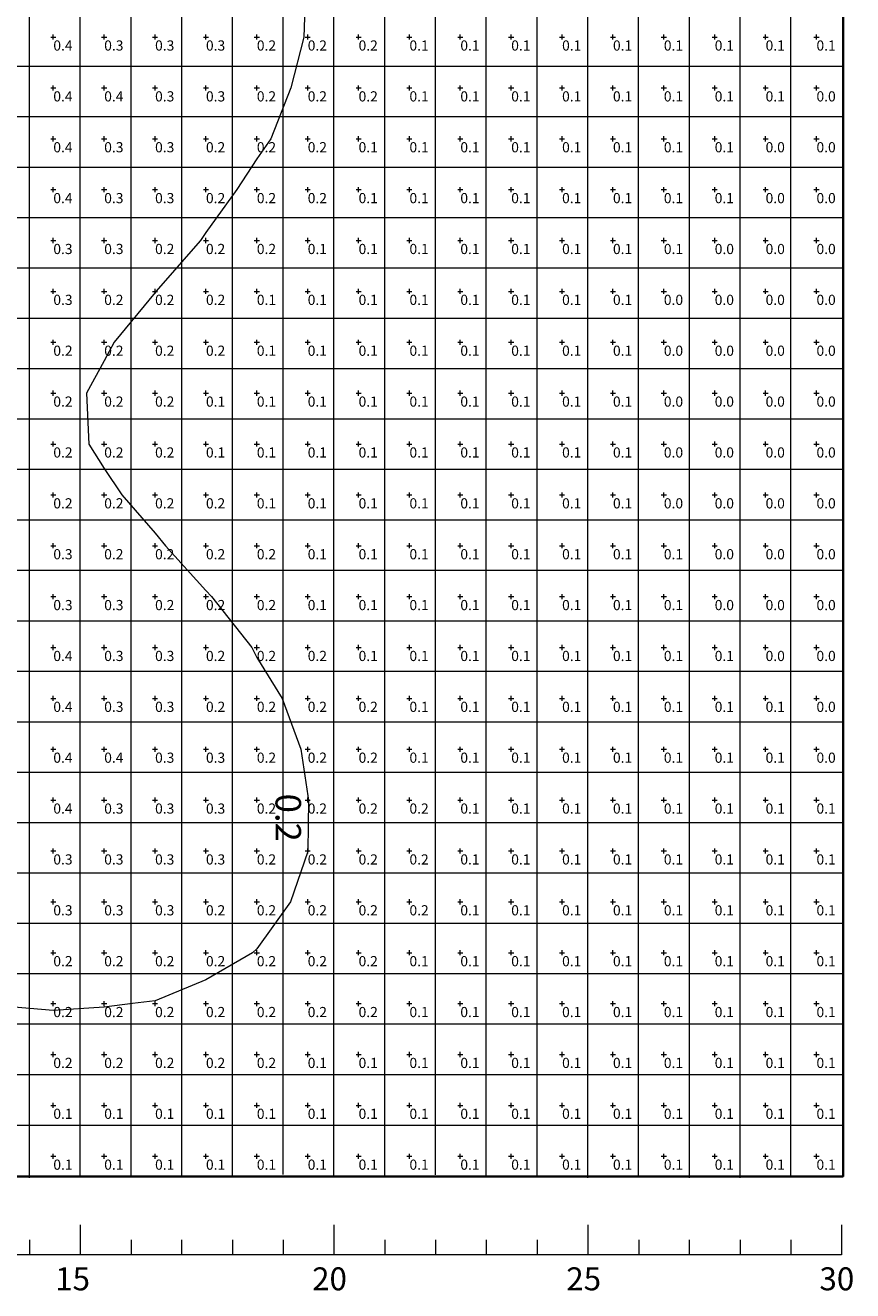
# Model space of a CAD drawing. Extents: x 0.3 to 33.2, y 12.6 to 95.1.
# Drawn here: x 16.9 to 33.2, y 12.6 to 37.5 of the extents above; entities that cross this region are included whole.
import ezdxf

# ---------------------------------------------------------------- set-up
doc = ezdxf.new("R2010")
doc.units = 0
doc.header["$MEASUREMENT"] = 0
for name, color, linetype, lineweight in [('AGI32-30m - Template -- 2022-Nov-09 11h-11m-42s-DRAWING', 7, 'Continuous', 0), ('AGI32-Project_1-CALCPTS', 7, 'Continuous', 0), ('AGI32-Project_1-ISOLINE', 7, 'Continuous', 0), ('AGI32-Project_1-MARKPOINT', 7, 'Continuous', 0), ('AGI32-Project_1-ROOM', 7, 'Continuous', 0)]:
    doc.layers.add(name, color=color, linetype=linetype, lineweight=lineweight)
doc.styles.add('AGI32-Arial', font='arial.ttf')
doc.styles.add('AGI32-Calibri', font='calibri.ttf')

# ---------------------------------------------------------------- blocks, each defined once
blk = doc.blocks.new('AGI32-IDyebtsq-MARKPOINT')
at = {"layer": 'AGI32-Project_1-MARKPOINT', "color": 0, "linetype": 'Continuous', "lineweight": 0}
for p, q in [((-0.125, 0), (0.125, 0)), ((0, -0.125), (0, 0.125))]:
    blk.add_line(p, q, dxfattribs=at)

msp = doc.modelspace()

# ---------------------------------------------------------------- linework, layer by layer
at = {"layer": 'AGI32-30m - Template -- 2022-Nov-09 11h-11m-42s-DRAWING', "color": 251, "linetype": 'Continuous', "lineweight": 5, "true_color": 0x636466}
for p, q in [((17.01, 14.81), (17.01, 44.63)), ((18.009, 14.866), (18.009, 44.625)), ((19.007, 14.816), (19.007, 44.63)), ((20.003, 14.821), (20.003, 44.633)), ((21.002, 14.826), (21.002, 44.626)), ((21.997, 14.879), (21.997, 44.638)), ((22.995, 14.821), (22.995, 44.628)), ((23.995, 14.824), (23.995, 44.628)), ((24.991, 14.868), (24.991, 44.628)), ((25.989, 14.824), (25.989, 44.629)), ((26.987, 14.815), (26.987, 44.625)), ((27.986, 14.81), (27.986, 44.63)), ((28.982, 14.827), (28.982, 44.633)), ((29.981, 14.81), (29.981, 44.626)), ((30.981, 14.81), (30.981, 44.63)), ((31.976, 14.831), (31.976, 44.628)), ((3.002, 36.664), (33.002, 36.664)), ((2.995, 35.671), (32.995, 35.671)), ((2.995, 34.678), (32.995, 34.678)), ((2.994, 33.69), (32.994, 33.69)), ((2.997, 32.698), (32.997, 32.698)), ((2.994, 31.711), (32.994, 31.711)), ((2.992, 30.721), (32.992, 30.721)), ((2.988, 29.73), (32.988, 29.73)), ((2.997, 28.741), (32.997, 28.741)), ((2.994, 27.748), (32.994, 27.748)), ((2.999, 26.755), (32.999, 26.755)), ((2.992, 25.762), (32.992, 25.762)), ((2.992, 24.769), (32.992, 24.769)), ((2.992, 23.777), (32.992, 23.777)), ((2.995, 22.785), (32.995, 22.785)), ((2.993, 21.798), (32.993, 21.798)), ((2.991, 20.808), (32.991, 20.808)), ((2.987, 19.817), (32.987, 19.817)), ((2.995, 18.828), (32.995, 18.828)), ((2.993, 17.835), (32.993, 17.835)), ((2.997, 16.842), (32.997, 16.842)), ((2.991, 15.849), (32.991, 15.849))]:
    msp.add_line(p, q, dxfattribs=at)
at = {"layer": 'AGI32-30m - Template -- 2022-Nov-09 11h-11m-42s-DRAWING', "color": 7, "linetype": 'Continuous', "lineweight": 35}
for p, q in [((33.005, 14.836), (33.005, 44.632)), ((3.002, 14.836), (33.005, 14.836))]:
    msp.add_line(p, q, dxfattribs=at)
at = {"layer": 'AGI32-30m - Template -- 2022-Nov-09 11h-11m-42s-DRAWING', "color": 7, "linetype": 'Continuous', "lineweight": 9}
for p, q in [((18.006, 13.89), (18.006, 13.3)), ((22.994, 13.89), (22.994, 13.3)), ((27.985, 13.89), (27.985, 13.3)), ((32.974, 13.89), (32.974, 13.3)), ((17.008, 13.592), (17.008, 13.3)), ((19.006, 13.592), (19.006, 13.3)), ((20.001, 13.592), (20.001, 13.3)), ((21, 13.592), (21, 13.3)), ((21.997, 13.592), (21.997, 13.3)), ((23.996, 13.592), (23.996, 13.3)), ((24.991, 13.592), (24.991, 13.3)), ((25.99, 13.592), (25.99, 13.3)), ((26.987, 13.592), (26.987, 13.3)), ((28.985, 13.592), (28.985, 13.3)), ((29.98, 13.592), (29.98, 13.3)), ((30.98, 13.592), (30.98, 13.3)), ((31.976, 13.592), (31.976, 13.3)), ((3.022, 13.307), (32.973, 13.307))]:
    msp.add_line(p, q, dxfattribs=at)
at = {"layer": 'AGI32-Project_1-ISOLINE', "color": 134, "linetype": 'Continuous', "lineweight": 20}
for p, q in [((22.437, 38.236), (22.404, 37.236)), ((22.404, 37.236), (22.146, 36.236)), ((22.146, 36.236), (21.754, 35.236)), ((21.754, 35.236), (21.479, 34.84)), ((21.479, 34.84), (21.089, 34.236)), ((21.089, 34.236), (20.479, 33.396)), ((20.479, 33.396), (20.369, 33.236)), ((20.369, 33.236), (19.496, 32.236)), ((19.479, 32.215), (18.678, 31.236)), ((19.496, 32.236), (19.479, 32.215)), ((18.678, 31.236), (18.479, 30.872)), ((18.479, 30.872), (18.131, 30.236)), ((18.131, 30.236), (18.179, 29.236)), ((18.179, 29.236), (18.479, 28.757)), ((18.479, 28.757), (18.826, 28.236)), ((18.826, 28.236), (19.479, 27.483)), ((19.479, 27.483), (19.685, 27.236)), ((19.685, 27.236), (20.479, 26.359)), ((20.479, 26.359), (20.589, 26.236)), ((20.589, 26.236), (21.379, 25.236)), ((21.379, 25.236), (21.479, 25.038)), ((21.479, 25.038), (21.974, 24.236)), ((21.974, 24.236), (22.341, 23.236)), ((22.341, 23.236), (22.479, 22.321)), ((22.479, 22.321), (22.495, 22.236)), ((22.495, 22.236), (22.483, 21.236)), ((22.479, 21.223), (22.141, 20.236)), ((22.483, 21.236), (22.479, 21.223)), ((22.141, 20.236), (21.479, 19.314)), ((21.391, 19.236), (20.479, 18.7)), ((21.479, 19.314), (21.391, 19.236)), ((20.479, 18.7), (19.479, 18.293)), ((17.479, 18.098), (16.479, 18.183)), ((18.479, 18.169), (17.479, 18.098)), ((19.037, 18.236), (18.479, 18.169)), ((19.479, 18.293), (19.037, 18.236))]:
    msp.add_line(p, q, dxfattribs=at)
at = {"layer": 'AGI32-Project_1-ROOM', "color": 7, "linetype": 'Continuous', "lineweight": 0}
for points in [[(3.019, 44.629, 0), (3.019, 14.841, 0), (33.011, 14.841, 0), (33.011, 44.629, 0)], [(33.011, 44.629, 10), (33.011, 14.841, 10), (3.019, 14.841, 10), (3.019, 44.629, 10)], [(33.011, 44.629, 0), (33.011, 14.841, 0), (33.011, 14.841, 10), (33.011, 44.629, 10)], [(33.011, 14.841, 0), (3.019, 14.841, 0), (3.019, 14.841, 10), (33.011, 14.841, 10)]]:
    msp.add_polyline3d(points, close=True, dxfattribs=at)

# ---------------------------------------------------------------- block references
at = {"layer": 'AGI32-Project_1-MARKPOINT', "color": 7, "linetype": 'Continuous', "lineweight": 0, "xscale": 0.4000000059604645, "yscale": 0.4000000059604645, "zscale": 0.4000000059604645}
for p in [(17.479, 37.236), (18.479, 37.236), (19.479, 37.236), (20.479, 37.236), (21.479, 37.236), (22.479, 37.236), (23.479, 37.236), (24.479, 37.236), (25.479, 37.236), (26.479, 37.236), (27.479, 37.236), (28.479, 37.236), (29.479, 37.236), (30.479, 37.236), (31.479, 37.236), (32.479, 37.236), (17.479, 36.236), (18.479, 36.236), (19.479, 36.236), (20.479, 36.236), (21.479, 36.236), (22.479, 36.236), (23.479, 36.236), (24.479, 36.236), (25.479, 36.236), (26.479, 36.236), (27.479, 36.236), (28.479, 36.236), (29.479, 36.236), (30.479, 36.236), (31.479, 36.236), (32.479, 36.236), (17.479, 35.236), (18.479, 35.236), (19.479, 35.236), (20.479, 35.236), (21.479, 35.236), (22.479, 35.236), (23.479, 35.236), (24.479, 35.236), (25.479, 35.236), (26.479, 35.236), (27.479, 35.236), (28.479, 35.236), (29.479, 35.236), (30.479, 35.236), (31.479, 35.236), (32.479, 35.236), (17.479, 34.236), (18.479, 34.236), (19.479, 34.236), (20.479, 34.236), (21.479, 34.236), (22.479, 34.236), (23.479, 34.236), (24.479, 34.236), (25.479, 34.236), (26.479, 34.236), (27.479, 34.236), (28.479, 34.236), (29.479, 34.236), (30.479, 34.236), (31.479, 34.236), (32.479, 34.236), (17.479, 33.236), (18.479, 33.236), (19.479, 33.236), (20.479, 33.236), (21.479, 33.236), (22.479, 33.236), (23.479, 33.236), (24.479, 33.236), (25.479, 33.236), (26.479, 33.236), (27.479, 33.236), (28.479, 33.236), (29.479, 33.236), (30.479, 33.236), (31.479, 33.236), (32.479, 33.236), (17.479, 32.236), (18.479, 32.236), (19.479, 32.236), (20.479, 32.236), (21.479, 32.236), (22.479, 32.236), (23.479, 32.236), (24.479, 32.236), (25.479, 32.236), (26.479, 32.236), (27.479, 32.236), (28.479, 32.236), (29.479, 32.236), (30.479, 32.236), (31.479, 32.236), (32.479, 32.236), (17.479, 31.236), (18.479, 31.236), (19.479, 31.236), (20.479, 31.236), (21.479, 31.236), (22.479, 31.236), (23.479, 31.236), (24.479, 31.236), (25.479, 31.236), (26.479, 31.236), (27.479, 31.236), (28.479, 31.236), (29.479, 31.236), (30.479, 31.236), (31.479, 31.236), (32.479, 31.236), (17.479, 30.236), (18.479, 30.236), (19.479, 30.236), (20.479, 30.236), (21.479, 30.236), (22.479, 30.236), (23.479, 30.236), (24.479, 30.236), (25.479, 30.236), (26.479, 30.236), (27.479, 30.236), (28.479, 30.236), (29.479, 30.236), (30.479, 30.236), (31.479, 30.236), (32.479, 30.236), (17.479, 29.236), (18.479, 29.236), (19.479, 29.236), (20.479, 29.236), (21.479, 29.236), (22.479, 29.236), (23.479, 29.236), (24.479, 29.236), (25.479, 29.236), (26.479, 29.236), (27.479, 29.236), (28.479, 29.236), (29.479, 29.236), (30.479, 29.236), (31.479, 29.236), (32.479, 29.236), (17.479, 28.236), (18.479, 28.236), (19.479, 28.236), (20.479, 28.236), (21.479, 28.236), (22.479, 28.236), (23.479, 28.236), (24.479, 28.236), (25.479, 28.236), (26.479, 28.236), (27.479, 28.236), (28.479, 28.236), (29.479, 28.236), (30.479, 28.236), (31.479, 28.236), (32.479, 28.236), (17.479, 27.236), (18.479, 27.236), (19.479, 27.236), (20.479, 27.236), (21.479, 27.236), (22.479, 27.236), (23.479, 27.236), (24.479, 27.236), (25.479, 27.236), (26.479, 27.236), (27.479, 27.236), (28.479, 27.236), (29.479, 27.236), (30.479, 27.236), (31.479, 27.236), (32.479, 27.236), (17.479, 26.236), (18.479, 26.236), (19.479, 26.236), (20.479, 26.236), (21.479, 26.236), (22.479, 26.236), (23.479, 26.236), (24.479, 26.236), (25.479, 26.236), (26.479, 26.236), (27.479, 26.236), (28.479, 26.236), (29.479, 26.236), (30.479, 26.236), (31.479, 26.236), (32.479, 26.236), (17.479, 25.236), (18.479, 25.236), (19.479, 25.236), (20.479, 25.236), (21.479, 25.236), (22.479, 25.236), (23.479, 25.236), (24.479, 25.236), (25.479, 25.236), (26.479, 25.236), (27.479, 25.236), (28.479, 25.236), (29.479, 25.236), (30.479, 25.236), (31.479, 25.236), (32.479, 25.236), (17.479, 24.236), (18.479, 24.236), (19.479, 24.236), (20.479, 24.236), (21.479, 24.236), (22.479, 24.236), (23.479, 24.236), (24.479, 24.236), (25.479, 24.236), (26.479, 24.236), (27.479, 24.236), (28.479, 24.236), (29.479, 24.236), (30.479, 24.236), (31.479, 24.236), (32.479, 24.236), (17.479, 23.236), (18.479, 23.236), (19.479, 23.236), (20.479, 23.236), (21.479, 23.236), (22.479, 23.236), (23.479, 23.236), (24.479, 23.236), (25.479, 23.236), (26.479, 23.236), (27.479, 23.236), (28.479, 23.236), (29.479, 23.236), (30.479, 23.236), (31.479, 23.236), (32.479, 23.236), (17.479, 22.236), (18.479, 22.236), (19.479, 22.236), (20.479, 22.236), (21.479, 22.236), (22.479, 22.236), (23.479, 22.236), (24.479, 22.236), (25.479, 22.236), (26.479, 22.236), (27.479, 22.236), (28.479, 22.236), (29.479, 22.236), (30.479, 22.236), (31.479, 22.236), (32.479, 22.236), (17.479, 21.236), (18.479, 21.236), (19.479, 21.236), (20.479, 21.236), (21.479, 21.236), (22.479, 21.236), (23.479, 21.236), (24.479, 21.236), (25.479, 21.236), (26.479, 21.236), (27.479, 21.236), (28.479, 21.236), (29.479, 21.236), (30.479, 21.236), (31.479, 21.236), (32.479, 21.236), (17.479, 20.236), (18.479, 20.236), (19.479, 20.236), (20.479, 20.236), (21.479, 20.236), (22.479, 20.236), (23.479, 20.236), (24.479, 20.236), (25.479, 20.236), (26.479, 20.236), (27.479, 20.236), (28.479, 20.236), (29.479, 20.236), (30.479, 20.236), (31.479, 20.236), (32.479, 20.236), (17.479, 19.236), (18.479, 19.236), (19.479, 19.236), (20.479, 19.236), (21.479, 19.236), (22.479, 19.236), (23.479, 19.236), (24.479, 19.236), (25.479, 19.236), (26.479, 19.236), (27.479, 19.236), (28.479, 19.236), (29.479, 19.236), (30.479, 19.236), (31.479, 19.236), (32.479, 19.236), (17.479, 18.236), (18.479, 18.236), (19.479, 18.236), (20.479, 18.236), (21.479, 18.236), (22.479, 18.236), (23.479, 18.236), (24.479, 18.236), (25.479, 18.236), (26.479, 18.236), (27.479, 18.236), (28.479, 18.236), (29.479, 18.236), (30.479, 18.236), (31.479, 18.236), (32.479, 18.236), (17.479, 17.236), (18.479, 17.236), (19.479, 17.236), (20.479, 17.236), (21.479, 17.236), (22.479, 17.236), (23.479, 17.236), (24.479, 17.236), (25.479, 17.236), (26.479, 17.236), (27.479, 17.236), (28.479, 17.236), (29.479, 17.236), (30.479, 17.236), (31.479, 17.236), (32.479, 17.236), (17.479, 16.236), (18.479, 16.236), (19.479, 16.236), (20.479, 16.236), (21.479, 16.236), (22.479, 16.236), (23.479, 16.236), (24.479, 16.236), (25.479, 16.236), (26.479, 16.236), (27.479, 16.236), (28.479, 16.236), (29.479, 16.236), (30.479, 16.236), (31.479, 16.236), (32.479, 16.236), (17.479, 15.236), (18.479, 15.236), (19.479, 15.236), (20.479, 15.236), (21.479, 15.236), (22.479, 15.236), (23.479, 15.236), (24.479, 15.236), (25.479, 15.236), (26.479, 15.236), (27.479, 15.236), (28.479, 15.236), (29.479, 15.236), (30.479, 15.236), (31.479, 15.236), (32.479, 15.236)]:
    msp.add_blockref('AGI32-IDyebtsq-MARKPOINT', p, dxfattribs=at)

# ---------------------------------------------------------------- texts
at = {"layer": 'AGI32-30m - Template -- 2022-Nov-09 11h-11m-42s-DRAWING', "color": 7, "style": 'AGI32-Arial'}
for s, p in [('15', (17.516, 12.6)), ('20', (22.566, 12.6)), ('25', (27.562, 12.6)), ('30', (32.538, 12.6))]:
    msp.add_text(s, height=0.4514, dxfattribs=at).set_placement(p)
at = {"layer": 'AGI32-Project_1-CALCPTS', "color": 7, "linetype": 'Continuous', "lineweight": 0, "char_height": 0.2, "attachment_point": 1, "style": 'AGI32-Calibri'}
for s, insert in [('0.4', (17.479, 37.17)), ('0.3', (18.479, 37.17)), ('0.3', (19.479, 37.17)), ('0.3', (20.479, 37.17)), ('0.2', (21.479, 37.17)), ('0.2', (22.479, 37.17)), ('0.2', (23.479, 37.17)), ('0.1', (24.479, 37.17)), ('0.1', (25.479, 37.17)), ('0.1', (26.479, 37.17)), ('0.1', (27.479, 37.17)), ('0.1', (28.479, 37.17)), ('0.1', (29.479, 37.17)), ('0.1', (30.479, 37.17)), ('0.1', (31.479, 37.17)), ('0.1', (32.479, 37.17)), ('0.4', (17.479, 36.17)), ('0.4', (18.479, 36.17)), ('0.3', (19.479, 36.17)), ('0.3', (20.479, 36.17)), ('0.2', (21.479, 36.17)), ('0.2', (22.479, 36.17)), ('0.2', (23.479, 36.17)), ('0.1', (24.479, 36.17)), ('0.1', (25.479, 36.17)), ('0.1', (26.479, 36.17)), ('0.1', (27.479, 36.17)), ('0.1', (28.479, 36.17)), ('0.1', (29.479, 36.17)), ('0.1', (30.479, 36.17)), ('0.1', (31.479, 36.17)), ('0.0', (32.479, 36.17)), ('0.4', (17.479, 35.17)), ('0.3', (18.479, 35.17)), ('0.3', (19.479, 35.17)), ('0.2', (20.479, 35.17)), ('0.2', (21.479, 35.17)), ('0.2', (22.479, 35.17)), ('0.1', (23.479, 35.17)), ('0.1', (24.479, 35.17)), ('0.1', (25.479, 35.17)), ('0.1', (26.479, 35.17)), ('0.1', (27.479, 35.17)), ('0.1', (28.479, 35.17)), ('0.1', (29.479, 35.17)), ('0.1', (30.479, 35.17)), ('0.0', (31.479, 35.17)), ('0.0', (32.479, 35.17)), ('0.4', (17.479, 34.17)), ('0.3', (18.479, 34.17)), ('0.3', (19.479, 34.17)), ('0.2', (20.479, 34.17)), ('0.2', (21.479, 34.17)), ('0.2', (22.479, 34.17)), ('0.1', (23.479, 34.17)), ('0.1', (24.479, 34.17)), ('0.1', (25.479, 34.17)), ('0.1', (26.479, 34.17)), ('0.1', (27.479, 34.17)), ('0.1', (28.479, 34.17)), ('0.1', (29.479, 34.17)), ('0.1', (30.479, 34.17)), ('0.0', (31.479, 34.17)), ('0.0', (32.479, 34.17)), ('0.3', (17.479, 33.17)), ('0.3', (18.479, 33.17)), ('0.2', (19.479, 33.17)), ('0.2', (20.479, 33.17)), ('0.2', (21.479, 33.17)), ('0.1', (22.479, 33.17)), ('0.1', (23.479, 33.17)), ('0.1', (24.479, 33.17)), ('0.1', (25.479, 33.17)), ('0.1', (26.479, 33.17)), ('0.1', (27.479, 33.17)), ('0.1', (28.479, 33.17)), ('0.1', (29.479, 33.17)), ('0.0', (30.479, 33.17)), ('0.0', (31.479, 33.17)), ('0.0', (32.479, 33.17)), ('0.3', (17.479, 32.17)), ('0.2', (18.479, 32.17)), ('0.2', (19.479, 32.17)), ('0.2', (20.479, 32.17)), ('0.1', (21.479, 32.17)), ('0.1', (22.479, 32.17)), ('0.1', (23.479, 32.17)), ('0.1', (24.479, 32.17)), ('0.1', (25.479, 32.17)), ('0.1', (26.479, 32.17)), ('0.1', (27.479, 32.17)), ('0.1', (28.479, 32.17)), ('0.0', (29.479, 32.17)), ('0.0', (30.479, 32.17)), ('0.0', (31.479, 32.17)), ('0.0', (32.479, 32.17)), ('0.2', (17.479, 31.17)), ('0.2', (18.479, 31.17)), ('0.2', (19.479, 31.17)), ('0.2', (20.479, 31.17)), ('0.1', (21.479, 31.17)), ('0.1', (22.479, 31.17)), ('0.1', (23.479, 31.17)), ('0.1', (24.479, 31.17)), ('0.1', (25.479, 31.17)), ('0.1', (26.479, 31.17)), ('0.1', (27.479, 31.17)), ('0.1', (28.479, 31.17)), ('0.0', (29.479, 31.17)), ('0.0', (30.479, 31.17)), ('0.0', (31.479, 31.17)), ('0.0', (32.479, 31.17)), ('0.2', (17.479, 30.17)), ('0.2', (18.479, 30.17)), ('0.2', (19.479, 30.17)), ('0.1', (20.479, 30.17)), ('0.1', (21.479, 30.17)), ('0.1', (22.479, 30.17)), ('0.1', (23.479, 30.17)), ('0.1', (24.479, 30.17)), ('0.1', (25.479, 30.17)), ('0.1', (26.479, 30.17)), ('0.1', (27.479, 30.17)), ('0.1', (28.479, 30.17)), ('0.0', (29.479, 30.17)), ('0.0', (30.479, 30.17)), ('0.0', (31.479, 30.17)), ('0.0', (32.479, 30.17)), ('0.2', (17.479, 29.17)), ('0.2', (18.479, 29.17)), ('0.2', (19.479, 29.17)), ('0.1', (20.479, 29.17)), ('0.1', (21.479, 29.17)), ('0.1', (22.479, 29.17)), ('0.1', (23.479, 29.17)), ('0.1', (24.479, 29.17)), ('0.1', (25.479, 29.17)), ('0.1', (26.479, 29.17)), ('0.1', (27.479, 29.17)), ('0.1', (28.479, 29.17)), ('0.0', (29.479, 29.17)), ('0.0', (30.479, 29.17)), ('0.0', (31.479, 29.17)), ('0.0', (32.479, 29.17)), ('0.2', (17.479, 28.17)), ('0.2', (18.479, 28.17)), ('0.2', (19.479, 28.17)), ('0.2', (20.479, 28.17)), ('0.1', (21.479, 28.17)), ('0.1', (22.479, 28.17)), ('0.1', (23.479, 28.17)), ('0.1', (24.479, 28.17)), ('0.1', (25.479, 28.17)), ('0.1', (26.479, 28.17)), ('0.1', (27.479, 28.17)), ('0.1', (28.479, 28.17)), ('0.0', (29.479, 28.17)), ('0.0', (30.479, 28.17)), ('0.0', (31.479, 28.17)), ('0.0', (32.479, 28.17)), ('0.3', (17.479, 27.17)), ('0.2', (18.479, 27.17)), ('0.2', (19.479, 27.17)), ('0.2', (20.479, 27.17)), ('0.2', (21.479, 27.17)), ('0.1', (22.479, 27.17)), ('0.1', (23.479, 27.17)), ('0.1', (24.479, 27.17)), ('0.1', (25.479, 27.17)), ('0.1', (26.479, 27.17)), ('0.1', (27.479, 27.17)), ('0.1', (28.479, 27.17)), ('0.1', (29.479, 27.17)), ('0.0', (30.479, 27.17)), ('0.0', (31.479, 27.17)), ('0.0', (32.479, 27.17)), ('0.3', (17.479, 26.17)), ('0.3', (18.479, 26.17)), ('0.2', (19.479, 26.17)), ('0.2', (20.479, 26.17)), ('0.2', (21.479, 26.17)), ('0.1', (22.479, 26.17)), ('0.1', (23.479, 26.17)), ('0.1', (24.479, 26.17)), ('0.1', (25.479, 26.17)), ('0.1', (26.479, 26.17)), ('0.1', (27.479, 26.17)), ('0.1', (28.479, 26.17)), ('0.1', (29.479, 26.17)), ('0.0', (30.479, 26.17)), ('0.0', (31.479, 26.17)), ('0.0', (32.479, 26.17)), ('0.4', (17.479, 25.17)), ('0.3', (18.479, 25.17)), ('0.3', (19.479, 25.17)), ('0.2', (20.479, 25.17)), ('0.2', (21.479, 25.17)), ('0.2', (22.479, 25.17)), ('0.1', (23.479, 25.17)), ('0.1', (24.479, 25.17)), ('0.1', (25.479, 25.17)), ('0.1', (26.479, 25.17)), ('0.1', (27.479, 25.17)), ('0.1', (28.479, 25.17)), ('0.1', (29.479, 25.17)), ('0.1', (30.479, 25.17)), ('0.0', (31.479, 25.17)), ('0.0', (32.479, 25.17)), ('0.4', (17.479, 24.17)), ('0.3', (18.479, 24.17)), ('0.3', (19.479, 24.17)), ('0.2', (20.479, 24.17)), ('0.2', (21.479, 24.17)), ('0.2', (22.479, 24.17)), ('0.2', (23.479, 24.17)), ('0.1', (24.479, 24.17)), ('0.1', (25.479, 24.17)), ('0.1', (26.479, 24.17)), ('0.1', (27.479, 24.17)), ('0.1', (28.479, 24.17)), ('0.1', (29.479, 24.17)), ('0.1', (30.479, 24.17)), ('0.1', (31.479, 24.17)), ('0.0', (32.479, 24.17)), ('0.4', (17.479, 23.17)), ('0.4', (18.479, 23.17)), ('0.3', (19.479, 23.17)), ('0.3', (20.479, 23.17)), ('0.2', (21.479, 23.17)), ('0.2', (22.479, 23.17)), ('0.2', (23.479, 23.17)), ('0.1', (24.479, 23.17)), ('0.1', (25.479, 23.17)), ('0.1', (26.479, 23.17)), ('0.1', (27.479, 23.17)), ('0.1', (28.479, 23.17)), ('0.1', (29.479, 23.17)), ('0.1', (30.479, 23.17)), ('0.1', (31.479, 23.17)), ('0.0', (32.479, 23.17)), ('0.4', (17.479, 22.17)), ('0.3', (18.479, 22.17)), ('0.3', (19.479, 22.17)), ('0.3', (20.479, 22.17)), ('0.2', (21.479, 22.17)), ('0.2', (22.479, 22.17)), ('0.2', (23.479, 22.17)), ('0.2', (24.479, 22.17)), ('0.1', (25.479, 22.17)), ('0.1', (26.479, 22.17)), ('0.1', (27.479, 22.17)), ('0.1', (28.479, 22.17)), ('0.1', (29.479, 22.17)), ('0.1', (30.479, 22.17)), ('0.1', (31.479, 22.17)), ('0.1', (32.479, 22.17)), ('0.3', (17.479, 21.17)), ('0.3', (18.479, 21.17)), ('0.3', (19.479, 21.17)), ('0.3', (20.479, 21.17)), ('0.2', (21.479, 21.17)), ('0.2', (22.479, 21.17)), ('0.2', (23.479, 21.17)), ('0.2', (24.479, 21.17)), ('0.1', (25.479, 21.17)), ('0.1', (26.479, 21.17)), ('0.1', (27.479, 21.17)), ('0.1', (28.479, 21.17)), ('0.1', (29.479, 21.17)), ('0.1', (30.479, 21.17)), ('0.1', (31.479, 21.17)), ('0.1', (32.479, 21.17)), ('0.3', (17.479, 20.17)), ('0.3', (18.479, 20.17)), ('0.3', (19.479, 20.17)), ('0.2', (20.479, 20.17)), ('0.2', (21.479, 20.17)), ('0.2', (22.479, 20.17)), ('0.2', (23.479, 20.17)), ('0.2', (24.479, 20.17)), ('0.1', (25.479, 20.17)), ('0.1', (26.479, 20.17)), ('0.1', (27.479, 20.17)), ('0.1', (28.479, 20.17)), ('0.1', (29.479, 20.17)), ('0.1', (30.479, 20.17)), ('0.1', (31.479, 20.17)), ('0.1', (32.479, 20.17)), ('0.2', (17.479, 19.17)), ('0.2', (18.479, 19.17)), ('0.2', (19.479, 19.17)), ('0.2', (20.479, 19.17)), ('0.2', (21.479, 19.17)), ('0.2', (22.479, 19.17)), ('0.2', (23.479, 19.17)), ('0.1', (24.479, 19.17)), ('0.1', (25.479, 19.17)), ('0.1', (26.479, 19.17)), ('0.1', (27.479, 19.17)), ('0.1', (28.479, 19.17)), ('0.1', (29.479, 19.17)), ('0.1', (30.479, 19.17)), ('0.1', (31.479, 19.17)), ('0.1', (32.479, 19.17)), ('0.2', (17.479, 18.17)), ('0.2', (18.479, 18.17)), ('0.2', (19.479, 18.17)), ('0.2', (20.479, 18.17)), ('0.2', (21.479, 18.17)), ('0.2', (22.479, 18.17)), ('0.2', (23.479, 18.17)), ('0.1', (24.479, 18.17)), ('0.1', (25.479, 18.17)), ('0.1', (26.479, 18.17)), ('0.1', (27.479, 18.17)), ('0.1', (28.479, 18.17)), ('0.1', (29.479, 18.17)), ('0.1', (30.479, 18.17)), ('0.1', (31.479, 18.17)), ('0.1', (32.479, 18.17)), ('0.2', (17.479, 17.17)), ('0.2', (18.479, 17.17)), ('0.2', (19.479, 17.17)), ('0.2', (20.479, 17.17)), ('0.2', (21.479, 17.17)), ('0.1', (22.479, 17.17)), ('0.1', (23.479, 17.17)), ('0.1', (24.479, 17.17)), ('0.1', (25.479, 17.17)), ('0.1', (26.479, 17.17)), ('0.1', (27.479, 17.17)), ('0.1', (28.479, 17.17)), ('0.1', (29.479, 17.17)), ('0.1', (30.479, 17.17)), ('0.1', (31.479, 17.17)), ('0.1', (32.479, 17.17)), ('0.1', (17.479, 16.17)), ('0.1', (18.479, 16.17)), ('0.1', (19.479, 16.17)), ('0.1', (20.479, 16.17)), ('0.1', (21.479, 16.17)), ('0.1', (22.479, 16.17)), ('0.1', (23.479, 16.17)), ('0.1', (24.479, 16.17)), ('0.1', (25.479, 16.17)), ('0.1', (26.479, 16.17)), ('0.1', (27.479, 16.17)), ('0.1', (28.479, 16.17)), ('0.1', (29.479, 16.17)), ('0.1', (30.479, 16.17)), ('0.1', (31.479, 16.17)), ('0.1', (32.479, 16.17)), ('0.1', (17.479, 15.17)), ('0.1', (18.479, 15.17)), ('0.1', (19.479, 15.17)), ('0.1', (20.479, 15.17)), ('0.1', (21.479, 15.17)), ('0.1', (22.479, 15.17)), ('0.1', (23.479, 15.17)), ('0.1', (24.479, 15.17)), ('0.1', (25.479, 15.17)), ('0.1', (26.479, 15.17)), ('0.1', (27.479, 15.17)), ('0.1', (28.479, 15.17)), ('0.1', (29.479, 15.17)), ('0.1', (30.479, 15.17)), ('0.1', (31.479, 15.17)), ('0.1', (32.479, 15.17))]:
    msp.add_mtext(s, dxfattribs=dict(at, insert=insert))
at = {"layer": 'AGI32-Project_1-ISOLINE', "color": 134, "linetype": 'Continuous', "lineweight": 0, "insert": (22.347, 22.363), "char_height": 0.5, "attachment_point": 1, "rotation": 270, "style": 'AGI32-Calibri'}
msp.add_mtext('0.2', dxfattribs=at)

doc.saveas('drawing.dxf')
